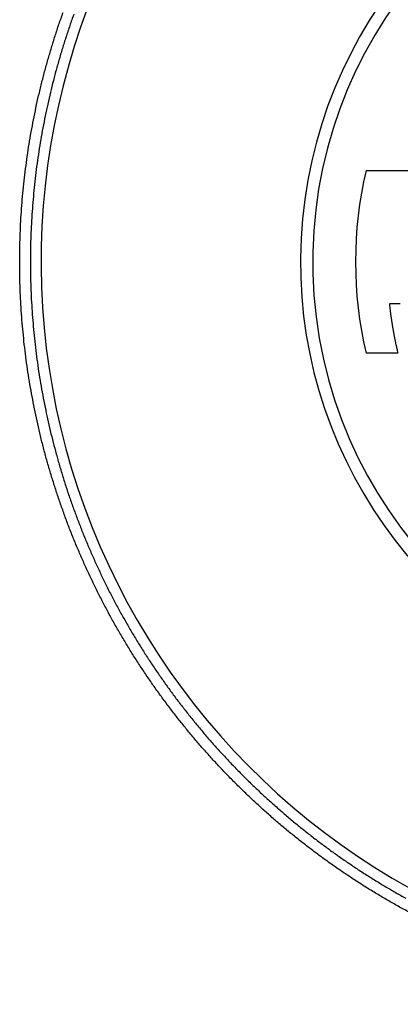
# Model space of a CAD drawing. Extents: x 0 to 28.9, y 0 to 22.2.
# Drawn here: x 17 to 17.6, y 15.3 to 16.9 of the extents above; entities that cross this region are included whole.
import ezdxf

# ---------------------------------------------------------------- set-up
doc = ezdxf.new("R2010")
doc.units = 0
doc.header["$MEASUREMENT"] = 0
doc.linetypes.add('HIDDENNEW0', pattern=[4.5, 1.5, -1.5, 1.5])
for name, color, linetype in [('DIMENSION', 4, 'Continuous'), ('MUOTOVIIVAT', 40, 'HIDDENNEW0'), ('TANGVIIVATNONDEF', 3, 'HIDDENNEW0')]:
    doc.layers.add(name, color=color, linetype=linetype)

# ---------------------------------------------------------------- blocks, each defined once
blk = doc.blocks.new('OS100GJS30 RIGHT')
at = {"layer": 'MUOTOVIIVAT', "color": 40, "linetype": 'Continuous'}
for p, q in [((17.5901, 16.6512), (17.6596, 16.6512)), ((17.6409, 16.3598), (17.5901, 16.3598))]:
    blk.add_line(p, q, dxfattribs=at)
for points in [[(17.6447, 16.4386), (17.6441, 16.4386, 0), (17.6436, 16.4386, 0), (17.643, 16.4386, 0), (17.6424, 16.4386, 0), (17.6419, 16.4386, 0), (17.6413, 16.4386, 0), (17.6407, 16.4386, 0), (17.6401, 16.4386, 0), (17.6395, 16.4386, 0), (17.639, 16.4386, 0), (17.6384, 16.4386, 0), (17.6378, 16.4386, 0), (17.6372, 16.4386, 0), (17.6366, 16.4386, 0), (17.6361, 16.4386, 0), (17.6355, 16.4386, 0), (17.6349, 16.4386, 0), (17.6343, 16.4386, 0), (17.6337, 16.4386, 0), (17.6331, 16.4386, 0), (17.6326, 16.4386, 0), (17.632, 16.4386, 0), (17.6314, 16.4386, 0), (17.6308, 16.4386, 0), (17.6303, 16.4386, 0), (17.6296, 16.4386, -0.000001), (17.6286, 16.4386, 0), (17.6273, 16.4386, 0)], [(17.6273, 16.4386), (17.6275, 16.4366, 0.000796), (17.6277, 16.4346, 0.000796), (17.6279, 16.4326, 0.000796), (17.6282, 16.4306, 0.000797), (17.6284, 16.4286, 0.000797), (17.6287, 16.4267, 0.000797), (17.6289, 16.4247, 0.000797), (17.6292, 16.4227, 0.000798), (17.6294, 16.4207, 0.000798), (17.6297, 16.4187, 0.000798), (17.63, 16.4168, 0.000799), (17.6303, 16.4148, 0.000799), (17.6306, 16.4128, 0.000799), (17.6309, 16.4108, 0.000799), (17.6312, 16.4088, 0.0008), (17.6315, 16.4069, 0.0008), (17.6318, 16.4049, 0.0008), (17.6321, 16.4029, 0.000801), (17.6325, 16.401, 0.000801), (17.6328, 16.399, 0.000801), (17.6331, 16.397, 0.000801), (17.6335, 16.395, 0.000801), (17.6339, 16.3931, 0.000802), (17.6342, 16.3911, 0.000804), (17.6346, 16.3892, 0.000802), (17.635, 16.3872, 0.000798), (17.6353, 16.3852, 0.000805), (17.6357, 16.3833, 0.000822), (17.6361, 16.3813, 0.000799), (17.6365, 16.3793, 0.000746), (17.6369, 16.3774, 0.000824), (17.6373, 16.3754, 0.000983), (17.6378, 16.3734, 0.000746), (17.6382, 16.3715, 0.000255), (17.6386, 16.3698, 0.001053), (17.6391, 16.3676, 0.001814), (17.6398, 16.3642, 0.000887), (17.6409, 16.3598, 0.00047)]]:
    blk.add_lwpolyline(points, format="xyb", dxfattribs=at)
for radius, start, end in [(0.7087, 98.6269, 270), (0.6405, 166.8536, 193.1455)]:
    blk.add_arc((18.2138, 16.5055), radius, start, end, dxfattribs=at)
at = {"layer": 'TANGVIIVATNONDEF', "color": 3, "linetype": 'Continuous'}
for points in [[(18.5544, 17.1599, 0), (18.5596, 17.1688, 0), (18.5648, 17.1778, 0), (18.57, 17.1868, 0), (18.5751, 17.1957, 0), (18.5803, 17.2047, 0), (18.5855, 17.2136, 0), (18.5907, 17.2226, 0), (18.5958, 17.2316, 0), (18.601, 17.2405, 0), (18.6062, 17.2495, 0), (18.6114, 17.2585, 0), (18.6165, 17.2674, 0), (18.6217, 17.2764, 0), (18.6269, 17.2854, 0), (18.6321, 17.2943, 0), (18.6372, 17.3033, 0), (18.6424, 17.3122, 0), (18.6476, 17.3212, 0), (18.6528, 17.3302, 0), (18.6579, 17.3391, 0), (18.6631, 17.3481, 0), (18.6683, 17.3571, 0), (18.6735, 17.366, 0), (18.6786, 17.375, 0), (18.6838, 17.3839, 0), (18.689, 17.3929, 0), (18.6942, 17.4019, 0), (18.6993, 17.4109, 0), (18.7045, 17.4198, 0), (18.7096, 17.4287, 0), (18.7149, 17.4377, 0), (18.7202, 17.447, 0), (18.7252, 17.4557)], [(18.7297, 17.4635, 0), (18.7356, 17.4736, 0), (18.7445, 17.4891)], [(18.7659, 17.492, 0), (18.7607, 17.483, 0), (18.7556, 17.4741, 0), (18.7504, 17.4652, 0), (18.7452, 17.4563, 0), (18.7401, 17.4473, 0), (18.7349, 17.4384, 0), (18.7298, 17.4295)], [(18.7246, 17.4205, 0), (18.7195, 17.4116, 0), (18.7143, 17.4027, 0), (18.7092, 17.3937, 0), (18.704, 17.3848)], [(18.6988, 17.3759, 0), (18.6937, 17.367, 0), (18.6885, 17.358)], [(18.6679, 17.3223, 0), (18.6627, 17.3134, 0), (18.6576, 17.3044)], [(18.5961, 17.1375, 0), (18.6013, 17.1464, 0), (18.6064, 17.1554, 0), (18.6116, 17.1643, 0), (18.6167, 17.1732, 0), (18.6219, 17.1822, 0), (18.6271, 17.1911, 0), (18.6322, 17.2, 0), (18.6374, 17.2089, 0), (18.6425, 17.2179, 0), (18.6477, 17.2268, 0), (18.6528, 17.2357, 0), (18.658, 17.2447, 0), (18.6631, 17.2536, 0), (18.6683, 17.2625, 0), (18.6735, 17.2715, 0), (18.6786, 17.2804)], [(18.7044, 17.325, 0), (18.7096, 17.334)], [(18.7147, 17.3429, 0), (18.7199, 17.3518)], [(18.8068, 17.4683, 0), (18.8016, 17.4593, 0), (18.7964, 17.4504, 0), (18.7913, 17.4414, 0), (18.7861, 17.4325, 0), (18.7809, 17.4235, 0), (18.7757, 17.4145, 0), (18.7706, 17.4056, 0), (18.7654, 17.3966, 0), (18.7602, 17.3876, 0), (18.755, 17.3787, 0), (18.7499, 17.3697, 0), (18.7447, 17.3607, 0), (18.7395, 17.3518, 0), (18.7343, 17.3428, 0), (18.7292, 17.3339, 0), (18.724, 17.3249, 0), (18.7188, 17.3159, 0), (18.7136, 17.307, 0), (18.7085, 17.298, 0), (18.7033, 17.289, 0), (18.6981, 17.2801, 0), (18.6929, 17.2711, 0), (18.6878, 17.2622, 0), (18.6826, 17.2532, 0), (18.6774, 17.2442, 0), (18.6723, 17.2353, 0), (18.6671, 17.2263, 0), (18.6619, 17.2173, 0), (18.6567, 17.2084, 0), (18.6516, 17.1995, 0), (18.6464, 17.1904, 0), (18.641, 17.1812, 0), (18.636, 17.1725, 0), (18.6315, 17.1647, 0), (18.6257, 17.1546, 0), (18.6167, 17.1391, 0), (18.605, 17.1187, 0)], [(17.6609, 15.4678, -0.004169), (17.6436, 15.4772, -0.004174), (17.6264, 15.4869, -0.004181), (17.6094, 15.4969, -0.004191), (17.5925, 15.5072, -0.004193), (17.5759, 15.5178, -0.004188), (17.5594, 15.5286, -0.004183), (17.5431, 15.5397, -0.004176), (17.5269, 15.5511, -0.004172), (17.511, 15.5628, -0.004168), (17.4953, 15.5747, -0.004167), (17.4798, 15.5869, -0.004165), (17.4645, 15.5993, -0.004166), (17.4494, 15.612, -0.004167), (17.4345, 15.625, -0.00417), (17.4198, 15.6382, -0.004173), (17.4054, 15.6516, -0.004178), (17.3912, 15.6653, -0.004187), (17.3772, 15.6792, -0.00419), (17.3634, 15.6934, -0.004189), (17.3499, 15.7078, -0.004184), (17.3367, 15.7224, -0.004175), (17.3237, 15.7372, -0.00417), (17.3109, 15.7523, -0.004165), (17.2984, 15.7675, -0.004162), (17.2862, 15.783, -0.004159), (17.2742, 15.7986, -0.004158), (17.2624, 15.8145, -0.004158), (17.251, 15.8305, -0.00416), (17.2398, 15.8468, -0.004162), (17.2289, 15.8632, -0.004165), (17.2182, 15.8798, -0.00417), (17.2079, 15.8966, -0.004176), (17.1978, 15.9136, -0.004185), (17.188, 15.9307, -0.004188), (17.1785, 15.948, -0.004187), (17.1693, 15.9654, -0.004183), (17.1604, 15.983, -0.004176), (17.1518, 16.0008, -0.004172), (17.1435, 16.0187, -0.00417), (17.1355, 16.0367, -0.004168), (17.1277, 16.0548, -0.004168), (17.1203, 16.0731, -0.004169), (17.1132, 16.0915, -0.004171), (17.1065, 16.11, -0.004174), (17.1, 16.1287, -0.00418), (17.0938, 16.1474, -0.004182), (17.088, 16.1662, -0.004178), (17.0824, 16.1852, -0.004174), (17.0772, 16.2042, -0.004168), (17.0723, 16.2233, -0.004165), (17.0678, 16.2425, -0.004162), (17.0635, 16.2618, -0.004161), (17.0596, 16.2811, -0.004161), (17.056, 16.3005, -0.004163), (17.0527, 16.3199, -0.004165), (17.0497, 16.3394, -0.004168), (17.0471, 16.359, -0.004174), (17.0448, 16.3786, -0.004179), (17.0429, 16.3982, -0.004186), (17.0412, 16.4178, -0.004186), (17.0399, 16.4375, -0.004179), (17.0389, 16.4572, -0.004174), (17.0383, 16.4769, -0.004171), (17.038, 16.4967, -0.004168), (17.038, 16.5164, -0.004167), (17.0384, 16.5361, -0.004167), (17.039, 16.5558, -0.004168), (17.04, 16.5755, -0.00417), (17.0414, 16.5952, -0.004173), (17.043, 16.6148, -0.004178), (17.045, 16.6345, -0.004186), (17.0474, 16.6541, -0.004187), (17.05, 16.6736, -0.004182), (17.053, 16.6931, -0.004176), (17.0563, 16.7125, -0.00417), (17.06, 16.7319, -0.004165), (17.0639, 16.7512, -0.004161), (17.0682, 16.7705, -0.004159), (17.0728, 16.7897, -0.004159), (17.0777, 16.8088, -0.004158), (17.083, 16.8278, -0.004157), (17.0886, 16.8467, -0.004162), (17.0944, 16.8655, -0.004174), (17.1006, 16.8843, -0.004168), (17.1071, 16.9029, -0.004149)], [(17.1243, 16.9003, 0.004151), (17.1179, 16.8822, 0.004142), (17.1118, 16.8639, 0.004135), (17.106, 16.8455, 0.004131), (17.1005, 16.827, 0.004127), (17.0953, 16.8085, 0.004124), (17.0904, 16.7898, 0.004123), (17.0859, 16.7711, 0.004123), (17.0816, 16.7523, 0.004123), (17.0777, 16.7335, 0.004126), (17.074, 16.7145, 0.004128), (17.0707, 16.6955, 0.004133), (17.0677, 16.6765, 0.004138), (17.065, 16.6574, 0.004147), (17.0626, 16.6383, 0.00415), (17.0606, 16.6191, 0.004149), (17.0589, 16.5999, 0.004146), (17.0574, 16.5807, 0.004139), (17.0564, 16.5615, 0.004135), (17.0556, 16.5422, 0.004133), (17.0551, 16.523, 0.004132), (17.055, 16.5037, 0.004131), (17.0552, 16.4844, 0.004132), (17.0557, 16.4651, 0.004134), (17.0565, 16.4459, 0.004137), (17.0577, 16.4266, 0.004143), (17.0592, 16.4074, 0.004147), (17.0609, 16.3882, 0.00415), (17.0631, 16.3691, 0.004148), (17.0655, 16.35, 0.00414), (17.0682, 16.3309, 0.004135), (17.0713, 16.3119, 0.004131), (17.0747, 16.2929, 0.004128), (17.0784, 16.274, 0.004126), (17.0824, 16.2551, 0.004126), (17.0867, 16.2363, 0.004127), (17.0913, 16.2176, 0.004128), (17.0963, 16.199, 0.004131), (17.1015, 16.1805, 0.004135), (17.1071, 16.162, 0.004142), (17.1129, 16.1436, 0.004145), (17.1191, 16.1254, 0.004145), (17.1256, 16.1072, 0.004143), (17.1324, 16.0892, 0.004137), (17.1394, 16.0713, 0.004134), (17.1468, 16.0535, 0.004133), (17.1545, 16.0358, 0.004133), (17.1624, 16.0182, 0.004133), (17.1707, 16.0008, 0.004135), (17.1792, 15.9835, 0.004138), (17.188, 15.9664, 0.004143), (17.1971, 15.9494, 0.00415), (17.2065, 15.9326, 0.004153), (17.2162, 15.9159, 0.004151), (17.2262, 15.8994, 0.004147), (17.2364, 15.883, 0.004138), (17.2469, 15.8669, 0.004133), (17.2576, 15.8509, 0.004129), (17.2687, 15.8351, 0.004126), (17.2799, 15.8194, 0.004124), (17.2915, 15.804, 0.004123), (17.3033, 15.7888, 0.004123), (17.3153, 15.7737, 0.004125), (17.3276, 15.7589, 0.004128), (17.3401, 15.7442, 0.004131), (17.3529, 15.7298, 0.004136), (17.3659, 15.7156, 0.004142), (17.3792, 15.7016, 0.004151), (17.3927, 15.6878, 0.004155), (17.4064, 15.6743, 0.004153), (17.4203, 15.661, 0.004149), (17.4345, 15.6479, 0.004142), (17.4489, 15.635, 0.004137), (17.4635, 15.6224, 0.004134), (17.4783, 15.6101, 0.004131), (17.4933, 15.598, 0.00413), (17.5085, 15.5861, 0.00413), (17.5239, 15.5745, 0.004132), (17.5395, 15.5631, 0.004133), (17.5552, 15.552, 0.004135), (17.5712, 15.5412, 0.004142), (17.5873, 15.5306, 0.004157), (17.6036, 15.5204, 0.004151), (17.6201, 15.5103, 0.00413), (17.6367, 15.5006, 0.004162), (17.6536, 15.4911, 0.004236)]]:
    blk.add_lwpolyline(points, format="xyb", dxfattribs=at)
for radius, start, end in [(0.7283, 98.1029, 251.1257), (1.1417, 147.6895, 252.5296)]:
    blk.add_arc((18.2138, 16.5055), radius, start, end, dxfattribs=at)

msp = doc.modelspace()

# ---------------------------------------------------------------- block references
at = {"layer": 'DIMENSION'}
msp.add_blockref('OS100GJS30 RIGHT', (0, 0), dxfattribs=at)

doc.saveas('drawing.dxf')
